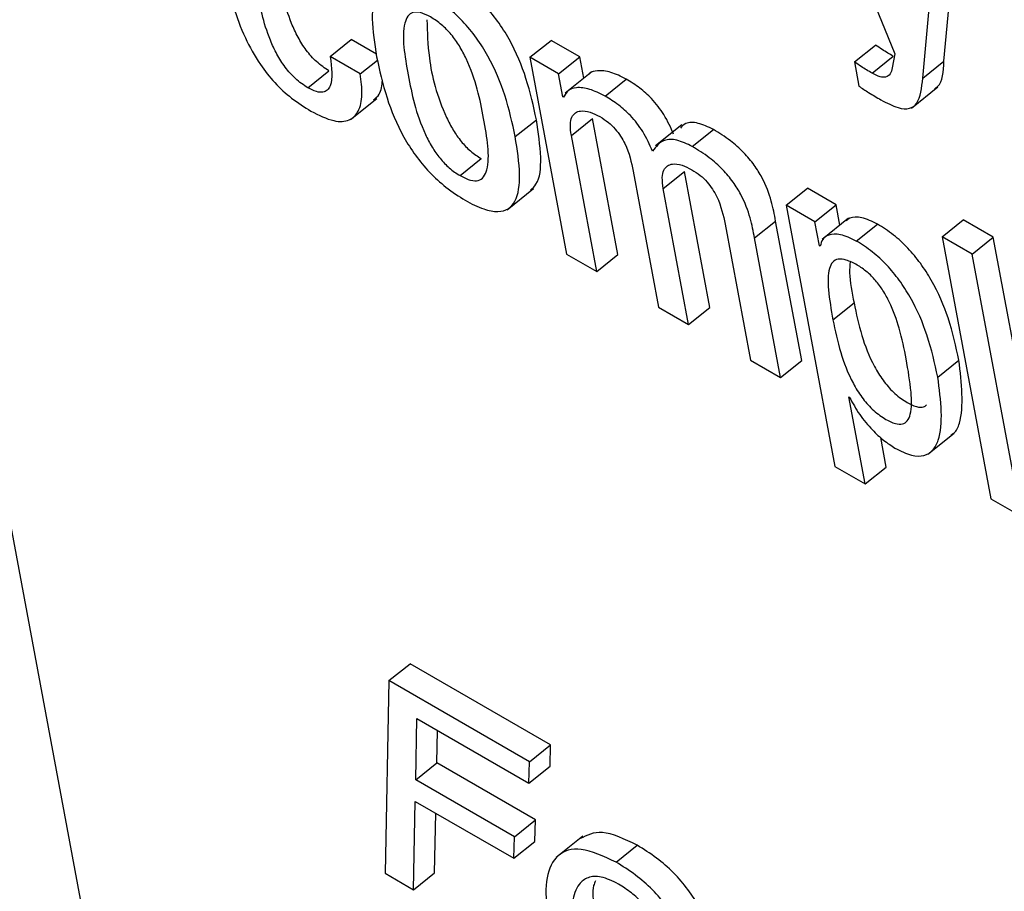
# Model space of a CAD drawing. Units: inches. Extents: x 0.1 to 10.8, y 0.2 to 8.4.
# Drawn here: x 9.5 to 9.5, y 5.3 to 5.3 of the extents above; entities that cross this region are included whole.
import ezdxf

# ---------------------------------------------------------------- set-up
doc = ezdxf.new("R2010")
doc.units = ezdxf.units.IN
doc.header["$MEASUREMENT"] = 0

msp = doc.modelspace()

# ---------------------------------------------------------------- linework, layer by layer
at = {"color": 7, "linetype": 'Continuous', "lineweight": 25}
for p, q in [((9.48978567, 5.39903298), (9.51704271, 5.25284113)), ((9.51765196, 5.29874621), (9.5185887, 5.29642133)), ((9.51907675, 5.29634817), (9.51924032, 5.29811934)), ((9.51886641, 5.29617953), (9.51902998, 5.2979507)), ((9.51297246, 5.29639387), (9.5131828, 5.29656251)), ((9.51343184, 5.29641874), (9.5131828, 5.29656251)), ((9.51495919, 5.29638691), (9.51516953, 5.29655555)), ((9.51545493, 5.29639079), (9.51516953, 5.29655555)), ((9.5181866, 5.29634053), (9.51839694, 5.29650917)), ((9.51327225, 5.29622081), (9.51297246, 5.29639387)), ((9.51327225, 5.29622081), (9.51344354, 5.29635814)), ((9.51495919, 5.29638691), (9.51532436, 5.29442835)), ((9.51524459, 5.29622215), (9.51495919, 5.29638691)), ((9.51524459, 5.29622215), (9.51545493, 5.29639079)), ((9.51549465, 5.29617772), (9.51545493, 5.29639079)), ((9.5181866, 5.29634053), (9.51823152, 5.29609962)), ((9.51836361, 5.29622853), (9.51857395, 5.29639717)), ((9.5185887, 5.29642133), (9.51856358, 5.29628268)), ((9.51886641, 5.29617953), (9.51907675, 5.29634817)), ((9.51274996, 5.29608359), (9.5129603, 5.29625223)), ((9.51557428, 5.29624157), (9.51531136, 5.29603077)), ((9.5152874, 5.29599254), (9.51524459, 5.29622215)), ((9.51570674, 5.29600101), (9.51591708, 5.29616965)), ((9.51875362, 5.29588082), (9.51901654, 5.29609162)), ((9.51317352, 5.29576656), (9.51343645, 5.29597736)), ((9.5152874, 5.29599254), (9.51531105, 5.2960115)), ((9.51529452, 5.29598843), (9.5152874, 5.29599254)), ((9.51481296, 5.29559732), (9.5150233, 5.29576596)), ((9.51537185, 5.29560778), (9.51558219, 5.29577641)), ((9.51583434, 5.29442401), (9.51558219, 5.29577641)), ((9.5164709, 5.2957156), (9.51620798, 5.2955048)), ((9.51657456, 5.29550003), (9.5167849, 5.29566867)), ((9.515624, 5.29425537), (9.51537185, 5.29560778)), ((9.51426413, 5.29520947), (9.51447447, 5.29537811)), ((9.51598653, 5.29525293), (9.51623868, 5.29390052)), ((9.51628617, 5.29507995), (9.5164965, 5.29524859)), ((9.51674866, 5.29389618), (9.5164965, 5.29524859)), ((9.51473175, 5.2948701), (9.51499467, 5.2950809)), ((9.51653832, 5.29372755), (9.51628617, 5.29507995)), ((9.51750902, 5.29491493), (9.51771936, 5.29508356)), ((9.51800476, 5.29491881), (9.51771936, 5.29508356)), ((9.51750902, 5.29491493), (9.51799409, 5.29231332)), ((9.51779442, 5.29475017), (9.51750902, 5.29491493)), ((9.51779442, 5.29475017), (9.51800476, 5.29491881)), ((9.51804263, 5.29471568), (9.51800476, 5.29491881)), ((9.51812917, 5.29478506), (9.51786625, 5.29457426)), ((9.51905915, 5.29460052), (9.51926949, 5.29476916)), ((9.51956913, 5.29459618), (9.51926949, 5.29476916)), ((9.5169007, 5.29472519), (9.51715285, 5.29337278)), ((9.51719352, 5.29458879), (9.51740386, 5.29475743)), ((9.51766283, 5.29336844), (9.51740386, 5.29475743)), ((9.51783928, 5.29450955), (9.51779442, 5.29475017)), ((9.5182063, 5.29455805), (9.51841663, 5.29472669)), ((9.51745249, 5.2931998), (9.51719352, 5.29458879)), ((9.51935879, 5.29442754), (9.51905915, 5.29460052)), ((9.51905915, 5.29460052), (9.5195456, 5.29199148)), ((9.51935879, 5.29442754), (9.51956913, 5.29459618)), ((9.52005558, 5.29198714), (9.51956913, 5.29459618)), ((9.51783928, 5.29450955), (9.5178519, 5.29451966)), ((9.51784655, 5.29450535), (9.51783928, 5.29450955)), ((9.51532436, 5.29442835), (9.515624, 5.29425537)), ((9.515624, 5.29425537), (9.51583434, 5.29442401)), ((9.51984524, 5.2918185), (9.51935879, 5.29442754)), ((9.51623868, 5.29390052), (9.51653832, 5.29372755)), ((9.51653832, 5.29372755), (9.51674866, 5.29389618)), ((9.51797355, 5.29377275), (9.51818388, 5.29394139)), ((9.51715285, 5.29337278), (9.51745249, 5.2931998)), ((9.51745249, 5.2931998), (9.51766283, 5.29336844)), ((9.51901662, 5.29320324), (9.51922696, 5.29337188)), ((9.51813244, 5.29300607), (9.51813956, 5.29300196)), ((9.51829387, 5.29214026), (9.51813244, 5.29300607)), ((9.51891736, 5.29243549), (9.51918029, 5.29264629)), ((9.51850421, 5.2923089), (9.51844969, 5.29260129)), ((9.51799409, 5.29231332), (9.51829387, 5.29214026)), ((9.51829387, 5.29214026), (9.51850421, 5.2923089)), ((9.5195456, 5.29199148), (9.51984524, 5.2918185)), ((9.51355662, 5.29018248), (9.51376696, 5.29035112)), ((9.51516488, 5.28954412), (9.51376696, 5.29035112)), ((9.51355662, 5.29018248), (9.51351862, 5.28826503)), ((9.51495455, 5.28937548), (9.51355662, 5.29018248)), ((9.51382313, 5.28919469), (9.51383405, 5.28980522)), ((9.51383405, 5.28980522), (9.51494934, 5.28916137)), ((9.51403347, 5.28936333), (9.51403925, 5.28968675)), ((9.51495455, 5.28937548), (9.51516488, 5.28954412)), ((9.51515968, 5.28933001), (9.51516488, 5.28954412)), ((9.51494934, 5.28916137), (9.51495455, 5.28937548)), ((9.51382313, 5.28919469), (9.51403347, 5.28936333)), ((9.51501493, 5.28879675), (9.51403347, 5.28936333)), ((9.51494934, 5.28916137), (9.51515968, 5.28933001)), ((9.51480459, 5.28862811), (9.51382313, 5.28919469)), ((9.51380126, 5.28810187), (9.51381793, 5.28898059)), ((9.51381793, 5.28898059), (9.51479938, 5.28841401)), ((9.51401159, 5.28827051), (9.51402282, 5.28886231)), ((9.51480459, 5.28862811), (9.51501493, 5.28879675)), ((9.51500972, 5.28858265), (9.51501493, 5.28879675)), ((9.51479938, 5.28841401), (9.51480459, 5.28862811)), ((9.51548423, 5.28863424), (9.51522131, 5.28842344)), ((9.51479938, 5.28841401), (9.51500972, 5.28858265)), ((9.51581588, 5.28837581), (9.51602622, 5.28854445)), ((9.51351862, 5.28826503), (9.51380126, 5.28810187)), ((9.51380126, 5.28810187), (9.51401159, 5.28827051))]:
    msp.add_line(p, q, dxfattribs=at)
for points, knots in [([(9.51192867, 5.29724195), (9.51195306, 5.29712574), (9.5119973, 5.29691497), (9.5121104, 5.29660027), (9.51225358, 5.29633653), (9.51241934, 5.29612852), (9.51259568, 5.2959667), (9.51271632, 5.29589133), (9.51278044, 5.29585127)], [0, 0, 0, 0, 0.2478481, 0.449557, 0.6162625, 0.7359327, 0.8596713, 1, 1, 1, 1]), ([(9.5129603, 5.29625223), (9.51291866, 5.2962797), (9.51283986, 5.29633169), (9.51273038, 5.29645674), (9.51264792, 5.29658987), (9.51252311, 5.29686375), (9.51248363, 5.29706898), (9.51245208, 5.29723304)], [0, 0, 0, 0, 0.1302707, 0.2465162, 0.3652501, 0.4925573, 1, 1, 1, 1]), ([(9.5150233, 5.29576596), (9.51499469, 5.29590007), (9.51494103, 5.29615166), (9.51480139, 5.29649486), (9.51464191, 5.296749), (9.51449802, 5.29692263), (9.51432619, 5.29707778), (9.51414158, 5.29720004), (9.51396263, 5.29728801), (9.51381749, 5.29731412), (9.51373267, 5.29730067), (9.51370714, 5.29726966), (9.51370293, 5.29726455)], [0, 0, 0, 0, 0.201004, 0.3770677, 0.4574006, 0.5370487, 0.6224721, 0.721208, 0.8194324, 0.9046443, 0.9842864, 1, 1, 1, 1]), ([(9.51481296, 5.29559732), (9.51478435, 5.29573144), (9.51473069, 5.29598303), (9.51459106, 5.29632622), (9.51443157, 5.29658036), (9.51428767, 5.29675401), (9.51411589, 5.29690909), (9.51393105, 5.29703163), (9.51375296, 5.29711857), (9.51360508, 5.29714796), (9.51349914, 5.29711858), (9.51340702, 5.29700978), (9.51337607, 5.29676517), (9.51341438, 5.29652232), (9.5134348, 5.29639292)], [0, 0, 0, 0, 0.1393977, 0.2614992, 0.3172107, 0.3724472, 0.431689, 0.5001631, 0.5682824, 0.6273775, 0.6826099, 0.7383805, 0.8605872, 1, 1, 1, 1]), ([(9.51274996, 5.29608359), (9.51270832, 5.29611106), (9.51262952, 5.29616305), (9.51252005, 5.2962881), (9.51243758, 5.29642123), (9.51231277, 5.29669511), (9.5122733, 5.29690034), (9.51224174, 5.2970644)], [0, 0, 0, 0, 0.1302707, 0.2465162, 0.3652501, 0.4925573, 1, 1, 1, 1]), ([(9.51396962, 5.29678911), (9.51393509, 5.29680655), (9.51386923, 5.2968398), (9.51379077, 5.29683872), (9.51373968, 5.29679837), (9.51367532, 5.29662715), (9.5137452, 5.29621389), (9.51383018, 5.29579195), (9.51398098, 5.29549642), (9.51406143, 5.29538003), (9.51415989, 5.29527686), (9.51422822, 5.29523269), (9.51426413, 5.29520947)], [0, 0, 0, 0, 0.0549421, 0.1047984, 0.1558785, 0.2121979, 0.4997618, 0.7870445, 0.843314, 0.8944262, 0.9445142, 1, 1, 1, 1]), ([(9.5139345, 5.29676011), (9.51393801, 5.29663713), (9.51394624, 5.29634797), (9.51404152, 5.29595979), (9.51419123, 5.29566513), (9.51427179, 5.29554866), (9.51437022, 5.2954455), (9.51443856, 5.29540133), (9.51447447, 5.29537811)], [0, 0, 0, 0, 0.2982548, 0.7012613, 0.7801974, 0.8518988, 0.9221634, 1, 1, 1, 1]), ([(9.51426413, 5.29520947), (9.51430017, 5.29519114), (9.51436856, 5.29515635), (9.51445074, 5.29515497), (9.51450462, 5.29519378), (9.51457257, 5.29536234), (9.5145022, 5.29577677), (9.51441745, 5.29619949), (9.51426315, 5.29649663), (9.51417988, 5.29661468), (9.51407784, 5.29671955), (9.51400703, 5.29676507), (9.51396962, 5.29678911)], [0, 0, 0, 0, 0.0567289, 0.1076373, 0.159043, 0.2151584, 0.4995989, 0.7841345, 0.8401885, 0.8916072, 0.9427345, 1, 1, 1, 1]), ([(9.51857395, 5.29639717), (9.51853725, 5.2964185), (9.51847864, 5.29645257), (9.51841917, 5.29649377), (9.51839694, 5.29650917)], [0, 0, 0, 0, 0.62613553, 1, 1, 1, 1]), ([(9.51297246, 5.29639387), (9.51298701, 5.2962843), (9.51300501, 5.29614868), (9.51294704, 5.2960571), (9.51290108, 5.29603487), (9.51283404, 5.29604048), (9.51277911, 5.29606864), (9.51274996, 5.29608359)], [0, 0, 0, 0, 0.50444745, 0.62432794, 0.74136319, 0.8627128, 1, 1, 1, 1]), ([(9.5134348, 5.29639292), (9.5134634, 5.29625889), (9.51351707, 5.29600739), (9.51365679, 5.29566426), (9.51381632, 5.29541012), (9.51396026, 5.29523643), (9.51413207, 5.2950813), (9.51431694, 5.29495874), (9.51449502, 5.2948718), (9.51464286, 5.29484247), (9.51474875, 5.29487191), (9.51484078, 5.29498075), (9.51487165, 5.29522529), (9.51483336, 5.29546801), (9.51481296, 5.29559732)], [0, 0, 0, 0, 0.139327, 0.2614435, 0.3171827, 0.3724509, 0.4317209, 0.5002159, 0.5683471, 0.6274483, 0.682686, 0.7384616, 0.8606605, 1, 1, 1, 1]), ([(9.51836361, 5.29622853), (9.51832691, 5.29624986), (9.51826831, 5.29628393), (9.51820883, 5.29632513), (9.5181866, 5.29634053)], [0, 0, 0, 0, 0.6261355, 1, 1, 1, 1]), ([(9.51898571, 5.29607637), (9.5189959, 5.29608267), (9.5190685, 5.29612756), (9.51907294, 5.29624619), (9.51907675, 5.29634817)], [0, 0, 0, 0, 0.1403513, 1, 1, 1, 1]), ([(9.51591708, 5.29616965), (9.51586482, 5.29619579), (9.51575976, 5.29624833), (9.51563952, 5.2962569), (9.51556745, 5.29624552), (9.51555051, 5.29622086), (9.51554927, 5.29621907)], [0, 0, 0, 0, 0.3498707, 0.7032555, 0.9784251, 1, 1, 1, 1]), ([(9.51856358, 5.29628268), (9.51855808, 5.29626056), (9.51854737, 5.29621756), (9.51850527, 5.29618468), (9.51844072, 5.29618863), (9.51839071, 5.2962145), (9.51836361, 5.29622853)], [0, 0, 0, 0, 0.2745885, 0.5337257, 0.7472548, 1, 1, 1, 1]), ([(9.51278044, 5.29585127), (9.51285929, 5.29581175), (9.51300523, 5.29573861), (9.51316875, 5.29574941), (9.51326333, 5.29584632), (9.51329968, 5.29600754), (9.51328124, 5.29615091), (9.51327225, 5.29622081)], [0, 0, 0, 0, 0.2229858, 0.4127026, 0.5922384, 0.8011856, 1, 1, 1, 1]), ([(9.51340356, 5.29596419), (9.51342485, 5.29597999), (9.51347904, 5.2960202), (9.51348779, 5.29610772), (9.51349311, 5.29616085)], [0, 0, 0, 0, 0.3929563, 1, 1, 1, 1]), ([(9.51638892, 5.29562044), (9.51636037, 5.29568569), (9.51630758, 5.29580636), (9.51618026, 5.29597187), (9.51604649, 5.29608995), (9.51596225, 5.29614183), (9.51591708, 5.29616965)], [0, 0, 0, 0, 0.29916237, 0.55319419, 0.76042502, 1, 1, 1, 1]), ([(9.51845111, 5.29596303), (9.51850949, 5.29593241), (9.51861486, 5.29587715), (9.51873953, 5.29586835), (9.51884592, 5.29594998), (9.51885784, 5.2960835), (9.51886641, 5.29617953)], [0, 0, 0, 0, 0.2236293, 0.4036546, 0.571147, 1, 1, 1, 1]), ([(9.51570674, 5.29600101), (9.51565469, 5.29602689), (9.51555007, 5.2960789), (9.51542681, 5.29609115), (9.51533572, 5.29606425), (9.51530825, 5.2960137), (9.51529452, 5.29598843)], [0, 0, 0, 0, 0.2791119, 0.5610273, 0.7805458, 1, 1, 1, 1]), ([(9.51823152, 5.29609962), (9.518264, 5.29607822), (9.51833761, 5.29602974), (9.51841042, 5.29598694), (9.51845111, 5.29596303)], [0, 0, 0, 0, 0.441284, 1, 1, 1, 1]), ([(9.51617858, 5.2954518), (9.51615003, 5.29551705), (9.51609724, 5.29563772), (9.51596993, 5.29580323), (9.51583615, 5.29592131), (9.51575191, 5.29597319), (9.51570674, 5.29600101)], [0, 0, 0, 0, 0.2991624, 0.5531942, 0.760425, 1, 1, 1, 1]), ([(9.51537185, 5.29560778), (9.51536655, 5.29564576), (9.51535677, 5.29571577), (9.51537266, 5.29579254), (9.51540862, 5.29583763), (9.51546843, 5.295858), (9.51555163, 5.29584826), (9.51562245, 5.29581277), (9.51565573, 5.2957961)], [0, 0, 0, 0, 0.1939661, 0.3574542, 0.5015937, 0.6345005, 0.8282599, 1, 1, 1, 1]), ([(9.51496554, 5.29506312), (9.51498505, 5.29508176), (9.51505762, 5.29515107), (9.51507985, 5.29539656), (9.51504295, 5.29563756), (9.5150233, 5.29576596)], [0, 0, 0, 0, 0.1466523, 0.545363, 1, 1, 1, 1]), ([(9.51565573, 5.2957961), (9.5156837, 5.29577843), (9.515735, 5.29574602), (9.51580732, 5.29567612), (9.51586341, 5.29560184), (9.51594618, 5.29545234), (9.5159686, 5.29534151), (9.51598653, 5.29525293)], [0, 0, 0, 0, 0.1563243, 0.2867158, 0.4063608, 0.5254954, 1, 1, 1, 1]), ([(9.5167849, 5.29566867), (9.51673278, 5.29569285), (9.51662897, 5.29574103), (9.51651075, 5.29574371), (9.5164721, 5.2956987), (9.51645628, 5.29568027)], [0, 0, 0, 0, 0.3731671, 0.743363, 1, 1, 1, 1]), ([(9.51740386, 5.29475743), (9.51739148, 5.29482232), (9.51736571, 5.29495744), (9.51729507, 5.29515033), (9.51719187, 5.29531813), (9.51708343, 5.29544677), (9.51694246, 5.29557118), (9.51684122, 5.29563382), (9.5167849, 5.29566867)], [0, 0, 0, 0, 0.2077586, 0.4326222, 0.5476389, 0.6715772, 0.8172821, 1, 1, 1, 1]), ([(9.51657456, 5.29550003), (9.51652207, 5.29552471), (9.51641752, 5.29557386), (9.51626763, 5.29556873), (9.51621234, 5.29549612), (9.51617858, 5.2954518)], [0, 0, 0, 0, 0.2819282, 0.5616118, 1, 1, 1, 1]), ([(9.51719352, 5.29458879), (9.51718114, 5.29465368), (9.51715537, 5.29478881), (9.51708473, 5.29498169), (9.51698153, 5.29514949), (9.51687309, 5.29527813), (9.51673212, 5.29540254), (9.51663089, 5.29546518), (9.51657456, 5.29550003)], [0, 0, 0, 0, 0.2077586, 0.4326222, 0.5476389, 0.6715772, 0.8172821, 1, 1, 1, 1]), ([(9.51628617, 5.29507995), (9.51628086, 5.29511794), (9.51627109, 5.29518794), (9.51628695, 5.29526473), (9.51632289, 5.29530983), (9.51638269, 5.29533022), (9.5164659, 5.29532047), (9.51653675, 5.29528496), (9.51657005, 5.29526827)], [0, 0, 0, 0, 0.1939551, 0.357425, 0.5015379, 0.6344179, 0.8281704, 1, 1, 1, 1]), ([(9.51657005, 5.29526827), (9.516598, 5.29525061), (9.51664928, 5.29521821), (9.51672156, 5.29514834), (9.51677762, 5.29507408), (9.51686036, 5.29492459), (9.51688278, 5.29481377), (9.5169007, 5.29472519)], [0, 0, 0, 0, 0.15626671, 0.28662358, 0.40625819, 0.52540138, 1, 1, 1, 1]), ([(9.51841663, 5.29472669), (9.51836269, 5.29475208), (9.51825853, 5.29480111), (9.51815418, 5.29480018), (9.51811738, 5.29476938), (9.51810606, 5.29475991)], [0, 0, 0, 0, 0.4265953, 0.8237376, 1, 1, 1, 1]), ([(9.51922696, 5.29337188), (9.51919716, 5.29350881), (9.51914264, 5.2937593), (9.51900041, 5.29409737), (9.51884918, 5.29433596), (9.5187204, 5.29449162), (9.51857187, 5.29462879), (9.51847017, 5.29469293), (9.51841663, 5.29472669)], [0, 0, 0, 0, 0.30212106, 0.55266357, 0.66289189, 0.76891814, 0.87837028, 1, 1, 1, 1]), ([(9.5182063, 5.29455805), (9.51815188, 5.29458399), (9.51804682, 5.29463407), (9.5179365, 5.2946262), (9.51786719, 5.29458381), (9.51785321, 5.29453067), (9.51784655, 5.29450535)], [0, 0, 0, 0, 0.3098476, 0.5983028, 0.808602, 1, 1, 1, 1]), ([(9.51901662, 5.29320324), (9.51898682, 5.29334017), (9.5189323, 5.29359066), (9.51879007, 5.29392873), (9.51863884, 5.29416732), (9.51851006, 5.29432299), (9.51836153, 5.29446015), (9.51825983, 5.29452429), (9.5182063, 5.29455805)], [0, 0, 0, 0, 0.3021211, 0.5526636, 0.6628919, 0.7689181, 0.8783703, 1, 1, 1, 1]), ([(9.51870274, 5.29338444), (9.51868236, 5.29348443), (9.51864564, 5.2936646), (9.51856511, 5.29389843), (9.51847661, 5.29406267), (9.51840101, 5.29416701), (9.51831089, 5.29425668), (9.51820961, 5.29432541), (9.51810905, 5.29437293), (9.51802268, 5.29438356), (9.51796572, 5.29435158), (9.51792177, 5.29425707), (9.51792368, 5.29405907), (9.51795579, 5.29387471), (9.51797355, 5.29377275)], [0, 0, 0, 0, 0.1574856, 0.2837584, 0.3359839, 0.3834444, 0.4304378, 0.4826048, 0.5438979, 0.596973, 0.6484751, 0.7038512, 0.8362124, 1, 1, 1, 1]), ([(9.51814478, 5.29435065), (9.51814203, 5.29431519), (9.5181327, 5.29419441), (9.51816269, 5.29404613), (9.51818388, 5.29394139)], [0, 0, 0, 0, 0.2935715, 1, 1, 1, 1]), ([(9.51818388, 5.29394139), (9.51820602, 5.29383521), (9.51824756, 5.29363593), (9.5183467, 5.29336915), (9.51846636, 5.29317245), (9.51857646, 5.29304549), (9.5186956, 5.29295595), (9.51880012, 5.2929059), (9.51887249, 5.2928983), (9.51889629, 5.29291842), (9.51890567, 5.29292636)], [0, 0, 0, 0, 0.2605712, 0.489064, 0.5877705, 0.681864, 0.7841131, 0.8781078, 0.9519041, 1, 1, 1, 1]), ([(9.51797355, 5.29377275), (9.51799568, 5.29366657), (9.51803721, 5.29346729), (9.51813638, 5.2932005), (9.51825601, 5.29300383), (9.51836619, 5.29287678), (9.51848501, 5.29278763), (9.51859054, 5.29273628), (9.51866923, 5.29273151), (9.51871886, 5.29276663), (9.51875881, 5.29286573), (9.51875586, 5.29307546), (9.51872195, 5.29327268), (9.51870274, 5.29338444)], [0, 0, 0, 0, 0.1619801, 0.3040192, 0.3653787, 0.4238705, 0.4874321, 0.5458625, 0.5917369, 0.6388458, 0.6919695, 0.8254531, 1, 1, 1, 1]), ([(9.51915023, 5.29263016), (9.51915906, 5.29263495), (9.51919959, 5.29265695), (9.51928608, 5.29285922), (9.51925339, 5.29314273), (9.51922696, 5.29337188)], [0, 0, 0, 0, 0.0506879, 0.2326865, 1, 1, 1, 1]), ([(9.51859054, 5.29249717), (9.5186472, 5.29246882), (9.51875561, 5.29241457), (9.51888486, 5.29241465), (9.51897255, 5.29247138), (9.51908365, 5.29268043), (9.51904658, 5.29296955), (9.51901662, 5.29320324)], [0, 0, 0, 0, 0.1273598, 0.2436936, 0.3603853, 0.4830099, 1, 1, 1, 1]), ([(9.51813956, 5.29300196), (9.51817071, 5.29294465), (9.51823219, 5.29283152), (9.51835532, 5.29268487), (9.51847725, 5.29257035), (9.51855266, 5.29252164), (9.51859054, 5.29249717)], [0, 0, 0, 0, 0.2851195, 0.562781, 0.7803579, 1, 1, 1, 1]), ([(9.51602622, 5.28854445), (9.51590208, 5.28860368), (9.51566691, 5.28871589), (9.51552645, 5.28864386), (9.51546014, 5.28860985)], [0, 0, 0, 0, 0.52789242, 1, 1, 1, 1]), ([(9.51581588, 5.28837581), (9.51569386, 5.28843251), (9.51545812, 5.28854205), (9.51521785, 5.28846189), (9.51510968, 5.28823364), (9.5151175, 5.28792916), (9.51521512, 5.28760569), (9.51539128, 5.2873056), (9.51563935, 5.28702951), (9.51581729, 5.28691281), (9.51591179, 5.28685084)], [0, 0, 0, 0, 0.15069841, 0.29114589, 0.43447697, 0.58416754, 0.69042363, 0.78828817, 0.88756402, 1, 1, 1, 1]), ([(9.51667697, 5.28695753), (9.51668224, 5.28695897), (9.51676586, 5.28698187), (9.51681119, 5.28718416), (9.51680979, 5.28745561), (9.51674192, 5.28771759), (9.51665566, 5.28791686), (9.51653608, 5.28810567), (9.51638653, 5.2882772), (9.5162115, 5.28842944), (9.51609058, 5.28850449), (9.51602622, 5.28854445)], [0, 0, 0, 0, 0.0133896, 0.2124831, 0.4206702, 0.5283145, 0.6228207, 0.7101125, 0.7974988, 0.8922122, 1, 1, 1, 1]), ([(9.51591179, 5.28685084), (9.51603351, 5.28679445), (9.51626863, 5.28668553), (9.51650508, 5.28677088), (9.51660985, 5.28700256), (9.51659827, 5.28728869), (9.51653178, 5.28754867), (9.51644528, 5.28774829), (9.51632576, 5.28793702), (9.51617619, 5.28810857), (9.51600116, 5.2882608), (9.51588025, 5.28833586), (9.51581588, 5.28837581)], [0, 0, 0, 0, 0.1500641, 0.289882, 0.4331806, 0.5830243, 0.6605019, 0.7285232, 0.791352, 0.8542487, 0.9224192, 1, 1, 1, 1]), ([(9.51584074, 5.28815762), (9.5157812, 5.28818629), (9.51566526, 5.28824211), (9.51553185, 5.28823015), (9.51542714, 5.28814963), (9.51537204, 5.28798637), (9.51537787, 5.28777278), (9.51543958, 5.28755792), (9.51553962, 5.28738178), (9.51565446, 5.28724646), (9.5157715, 5.28714167), (9.51585269, 5.28709089), (9.51589594, 5.28706383)], [0, 0, 0, 0, 0.1053349, 0.2050909, 0.3059892, 0.4599867, 0.607193, 0.708966, 0.7996073, 0.860048, 0.925439, 1, 1, 1, 1]), ([(9.51561012, 5.28818825), (9.51560395, 5.28817352), (9.51557452, 5.28810319), (9.51559072, 5.28793901), (9.51564942, 5.28772705), (9.51575004, 5.28755034), (9.51586478, 5.28741511), (9.51598185, 5.28731031), (9.51606303, 5.28725952), (9.51610628, 5.28723247)], [0, 0, 0, 0, 0.0673652, 0.3215991, 0.4973671, 0.6539099, 0.7582947, 0.8712288, 1, 1, 1, 1]), ([(9.51589594, 5.28706383), (9.51597909, 5.28702955), (9.51614487, 5.28696119), (9.51628621, 5.28706437), (9.51634725, 5.28723974), (9.51634255, 5.28744882), (9.51628274, 5.28765864), (9.51619014, 5.2878326), (9.51607958, 5.28797128), (9.5159642, 5.28807958), (9.51588372, 5.28813045), (9.51584074, 5.28815762)], [0, 0, 0, 0, 0.1515326, 0.3021408, 0.4569877, 0.6024335, 0.7041962, 0.7973005, 0.8587627, 0.9245686, 1, 1, 1, 1])]:
    msp.add_open_spline(points, degree=3, knots=knots, dxfattribs=at)

doc.saveas('drawing.dxf')
